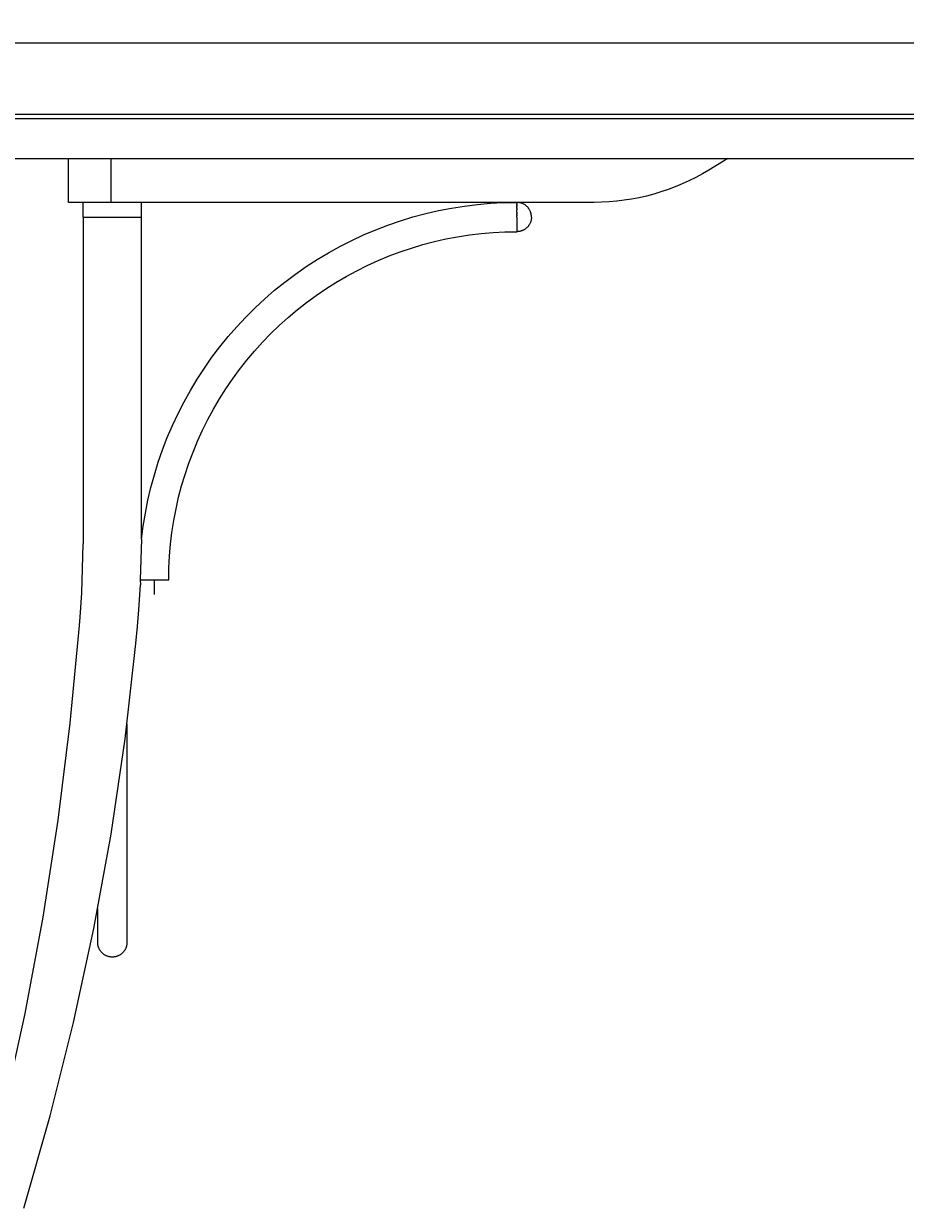
# Model space of a CAD drawing. Units: millimetres. Extents: x -3831 to -139, y 31 to 2387.
# Drawn here: x -3305 to -2704, y 35 to 843 of the extents above; entities that cross this region are included whole.
import ezdxf

# ---------------------------------------------------------------- set-up
doc = ezdxf.new("R2010")
doc.units = ezdxf.units.MM
doc.header["$MEASUREMENT"] = 0
doc.layers.add('Crea2D$visibili$linee', color=7, linetype='Continuous', true_color=0x000000)
doc.layers.add('Predefinito', color=7, linetype='Continuous', true_color=0x000000)
doc.styles.get("Standard").update_dxf_attribs({"font": 'txt.shx', "height": 20})
doc.dimstyles.get("Standard").update_dxf_attribs({"dimtxt": 0.18, "dimasz": 0.18, "dimexe": 0.18, "dimexo": 0.0625, "dimgap": 0.09, "dimtad": 0, "dimtih": 1, "dimtoh": 1, "dimdec": 4, "dimzin": 0, "dimdsep": 46, "dimtxsty": 'Standard', "dimcen": 0.09, "dimadec": 0, "dimazin": 0, "dimtfac": 1, "dimtdec": 4, "dimtofl": 0, "dimtmove": 0, "dimatfit": 3, "dimfxl": 1, "dimtolj": 1, "dimtzin": 0, "dimarcsym": 0})

# ---------------------------------------------------------------- blocks, each defined once
blk = doc.blocks.new('*D54')
at = {"layer": 'Defpoints', "color": 0, "transparency": 16777216}
for p in [(-3695.01, 829.79), (-3695.01, 779.47), (-1595.01, 780.97)]:
    blk.add_point(p, dxfattribs=at)
at = {"layer": 'Predefinito', "color": 0, "lineweight": -2, "transparency": 16777216}
for p, q in [((-3695.01, 779.53), (-3695.01, 829.97)), ((-3694.83, 829.79), (-2675.1, 829.79)), ((-1595.19, 829.79), (-2614.92, 829.79)), ((-1595.01, 781.03), (-1595.01, 829.97))]:
    blk.add_line(p, q, dxfattribs=at)
at = {"layer": 'Predefinito', "color": 0, "transparency": 16777216}
for points in [[(-3694.83, 829.82), (-3694.83, 829.76), (-3695.01, 829.79)], [(-1595.19, 829.82), (-1595.19, 829.76), (-1595.01, 829.79)]]:
    blk.add_solid(points, dxfattribs=at)
at = {"layer": 'Predefinito', "color": 0, "transparency": 16777216, "insert": (-2645.01, 829.79), "char_height": 20, "attachment_point": 5}
blk.add_mtext('\\A1;2100', dxfattribs=at)

msp = doc.modelspace()

# ---------------------------------------------------------------- linework, layer by layer
at = {"layer": 'Crea2D$visibili$linee', "color": 0}
for p, q in [((-1645.01, 780.97), (-3645.01, 780.97)), ((-1645.01, 777.97), (-3645.01, 777.97)), ((-3645, 750.97), (-1645.01, 750.97)), ((-3275.01, 720.97), (-3275.01, 750.97)), ((-3246.01, 750.97), (-3246.01, 720.97)), ((-2825.01, 750.97), (-2837.95, 743.04)), ((-2851.52, 735.66), (-2856.21, 733.52)), ((-2846.92, 737.97), (-2851.52, 735.66)), ((-2842.39, 740.42), (-2846.92, 737.97)), ((-2837.95, 743.04), (-2842.39, 740.42)), ((-2870.66, 728.07), (-2875.59, 726.59)), ((-2865.78, 729.72), (-2870.66, 728.07)), ((-2860.96, 731.54), (-2865.78, 729.72)), ((-2856.21, 733.52), (-2860.96, 731.54)), ((-3246.01, 720.97), (-3275.01, 720.97)), ((-3265.01, 710.97), (-3265.01, 720.97)), ((-2916.28, 720.97), (-3246.01, 720.97)), ((-3225.01, 710.97), (-3225.01, 720.97)), ((-3004.77, 718.47), (-2995.86, 719.56)), ((-2995.86, 719.56), (-2986.93, 720.34)), ((-2986.93, 720.34), (-2977.97, 720.81)), ((-2977.97, 720.81), (-2969.01, 720.97)), ((-2968.66, 720.96), (-2969.01, 720.97)), ((-2969.01, 720.97), (-2969.01, 720.96)), ((-2969.01, 720.93), (-2969.01, 720.96)), ((-2969.01, 720.91), (-2969.01, 720.93)), ((-2969.01, 720.93), (-2969.01, 720.93)), ((-2969.01, 720.91), (-2969.01, 720.9)), ((-2969.01, 720.89), (-2969.01, 720.9)), ((-2969.01, 720.89), (-2969.01, 720.87)), ((-2969.01, 720.81), (-2969.01, 720.87)), ((-2969.01, 720.81), (-2969.01, 720.8)), ((-2969.01, 720.77), (-2969.01, 720.8)), ((-2969.01, 720.77), (-2969.01, 720.75)), ((-2969.01, 720.74), (-2969.01, 720.75)), ((-2969.01, 720.74), (-2969.01, 720.7)), ((-2969.01, 720.65), (-2969.01, 720.7)), ((-2969.01, 720.65), (-2969.01, 720.64)), ((-2969.01, 720.61), (-2969.01, 720.64)), ((-2969.01, 720.61), (-2969.01, 720.58)), ((-2969.01, 720.56), (-2969.01, 720.58)), ((-2969.01, 720.56), (-2969.01, 720.51)), ((-2969.01, 720.45), (-2969.01, 720.51)), ((-2969.01, 720.45), (-2969.01, 720.43)), ((-2969.01, 720.39), (-2969.01, 720.43)), ((-2969.01, 720.39), (-2969.01, 720.35)), ((-2969.01, 720.27), (-2969.01, 720.35)), ((-2969.01, 720.27), (-2969.01, 720.26)), ((-2969.01, 720.2), (-2969.01, 720.26)), ((-2969.01, 720.2), (-2969.01, 720.17)), ((-2969.01, 720.14), (-2969.01, 720.17)), ((-2969.01, 720.14), (-2969.01, 720.07)), ((-2969.01, 719.99), (-2969.01, 720.07)), ((-2969.01, 719.99), (-2969.01, 719.96)), ((-2969.01, 719.91), (-2969.01, 719.96)), ((-2969.01, 719.91), (-2969.01, 719.85)), ((-2969.01, 719.75), (-2969.01, 719.85)), ((-2969.01, 719.75), (-2969.01, 719.73)), ((-2969.01, 719.66), (-2969.01, 719.73)), ((-2969.01, 719.66), (-2969.01, 719.6)), ((-2969.01, 719.48), (-2969.01, 719.6)), ((-2969.01, 719.48), (-2969.01, 719.47)), ((-2969.01, 719.38), (-2969.01, 719.47)), ((-2968.31, 720.94), (-2968.66, 720.96)), ((-2967.96, 720.91), (-2968.31, 720.94)), ((-2967.61, 720.87), (-2967.96, 720.91)), ((-2967.27, 720.81), (-2967.61, 720.87)), ((-2966.93, 720.75), (-2967.27, 720.81)), ((-2966.59, 720.67), (-2966.93, 720.75)), ((-2966.25, 720.58), (-2966.59, 720.67)), ((-2965.92, 720.48), (-2966.25, 720.58)), ((-2965.59, 720.36), (-2965.92, 720.48)), ((-2965.26, 720.24), (-2965.59, 720.36)), ((-2964.94, 720.1), (-2965.26, 720.24)), ((-2964.62, 719.95), (-2964.94, 720.1)), ((-2964.31, 719.8), (-2964.62, 719.95)), ((-2964.01, 719.63), (-2964.31, 719.8)), ((-2963.71, 719.45), (-2964.01, 719.63)), ((-2911.13, 721.05), (-2916.28, 720.97)), ((-2905.98, 721.32), (-2911.13, 721.05)), ((-2900.85, 721.76), (-2905.98, 721.32)), ((-2895.74, 722.38), (-2900.85, 721.76)), ((-2890.65, 723.17), (-2895.74, 722.38)), ((-2885.59, 724.14), (-2890.65, 723.17)), ((-2880.57, 725.28), (-2885.59, 724.14)), ((-2875.59, 726.59), (-2880.57, 725.28)), ((-3039.84, 711.03), (-3031.17, 713.35)), ((-3031.17, 713.35), (-3022.43, 715.36)), ((-3022.43, 715.36), (-3013.63, 717.07)), ((-3013.63, 717.07), (-3004.77, 718.47)), ((-2969.01, 719.38), (-2969.01, 719.34)), ((-2969.01, 719.28), (-2969.01, 719.34)), ((-2969.01, 719.28), (-2969.01, 719.19)), ((-2969.01, 719.07), (-2969.01, 719.19)), ((-2969.01, 719.07), (-2969.01, 719.04)), ((-2969.01, 718.96), (-2969.01, 719.04)), ((-2969.01, 718.96), (-2969.01, 718.89)), ((-2969.01, 718.74), (-2969.01, 718.89)), ((-2969.01, 718.74), (-2969.01, 718.73)), ((-2969.01, 718.62), (-2969.01, 718.73)), ((-2969.01, 718.62), (-2969.01, 718.56)), ((-2969.01, 718.5), (-2969.01, 718.56)), ((-2969.01, 718.5), (-2969.01, 718.39)), ((-2969.01, 718.25), (-2969.01, 718.39)), ((-2969.01, 718.25), (-2969.01, 718.22)), ((-2969.01, 718.12), (-2969.01, 718.22)), ((-2969.01, 718.12), (-2969.01, 718.04)), ((-2969.01, 717.71), (-2969.01, 718.04)), ((-2969.01, 717.71), (-2969.01, 717.66)), ((-2969.01, 717.57), (-2969.01, 717.66)), ((-2969.01, 717.57), (-2969.01, 717.47)), ((-2969.01, 717.28), (-2969.01, 717.47)), ((-2969.01, 717.28), (-2969.01, 717.27)), ((-2969.01, 717.14), (-2969.01, 717.27)), ((-2969.01, 717.14), (-2969.01, 717.07)), ((-2969.01, 716.99), (-2969.01, 717.07)), ((-2969.01, 716.99), (-2969.01, 716.86)), ((-2969.01, 716.68), (-2969.01, 716.86)), ((-2969.01, 716.68), (-2969.01, 716.65)), ((-2969.01, 716.52), (-2969.01, 716.65)), ((-2969.01, 716.52), (-2969.01, 716.44)), ((-2969.01, 716.36), (-2969.01, 716.44)), ((-2969.01, 716.36), (-2969.01, 716.22)), ((-2969.01, 716.04), (-2969.01, 716.22)), ((-2969.01, 716.04), (-2969.01, 716)), ((-2969.01, 715.88), (-2969.01, 716)), ((-2969.01, 715.88), (-2969.01, 715.78)), ((-2969.01, 715.71), (-2969.01, 715.78)), ((-2969.01, 715.71), (-2969.01, 715.56)), ((-2969.01, 715.37), (-2969.01, 715.56)), ((-2969.01, 715.37), (-2969.01, 715.33)), ((-2969.01, 715.2), (-2969.01, 715.33)), ((-2969.01, 715.2), (-2969.01, 715.11)), ((-2969.01, 715.03), (-2969.01, 715.11)), ((-2969.01, 715.03), (-2969.01, 714.88)), ((-2969.01, 714.69), (-2969.01, 714.88)), ((-2969.01, 714.69), (-2969.01, 714.65)), ((-2969.01, 714.51), (-2969.01, 714.65)), ((-2969.01, 714.51), (-2969.01, 714.42)), ((-2969.01, 714.34), (-2969.01, 714.42)), ((-2969.01, 714.34), (-2969.01, 714.18)), ((-2969.01, 713.98), (-2969.01, 714.18)), ((-2969.01, 713.98), (-2969.01, 713.95)), ((-2969.01, 713.81), (-2969.01, 713.95)), ((-2969.01, 713.81), (-2969.01, 713.72)), ((-2969.01, 713.63), (-2969.01, 713.72)), ((-2969.01, 713.63), (-2969.01, 713.48)), ((-2969.01, 713.09), (-2969.01, 713.48)), ((-2969.01, 713.09), (-2969.01, 713.02)), ((-2969.01, 712.91), (-2969.01, 713.02)), ((-2969.01, 712.91), (-2969.01, 712.79)), ((-2969.01, 712.2), (-2969.01, 712.79)), ((-2969.01, 712.2), (-2969.01, 712.09)), ((-2969.01, 712.02), (-2969.01, 712.09)), ((-2969.01, 712.02), (-2969.01, 711.86)), ((-2969.01, 710.97), (-2969.01, 711.86)), ((-2963.41, 719.26), (-2963.71, 719.45)), ((-2963.13, 719.06), (-2963.41, 719.26)), ((-2962.85, 718.85), (-2963.13, 719.06)), ((-2962.58, 718.63), (-2962.85, 718.85)), ((-2962.31, 718.4), (-2962.58, 718.63)), ((-2962.06, 718.16), (-2962.31, 718.4)), ((-2961.81, 717.91), (-2962.06, 718.16)), ((-2961.57, 717.66), (-2961.81, 717.91)), ((-2961.35, 717.39), (-2961.57, 717.66)), ((-2961.13, 717.12), (-2961.35, 717.39)), ((-2960.92, 716.84), (-2961.13, 717.12)), ((-2960.72, 716.56), (-2960.92, 716.84)), ((-2960.53, 716.26), (-2960.72, 716.56)), ((-2960.35, 715.97), (-2960.53, 716.26)), ((-2960.18, 715.66), (-2960.35, 715.97)), ((-2960.02, 715.35), (-2960.18, 715.66)), ((-2959.87, 715.03), (-2960.02, 715.35)), ((-2959.73, 714.71), (-2959.87, 715.03)), ((-2959.61, 714.39), (-2959.73, 714.71)), ((-2959.5, 714.06), (-2959.61, 714.39)), ((-2959.39, 713.72), (-2959.5, 714.06)), ((-2959.3, 713.38), (-2959.39, 713.72)), ((-2959.22, 713.04), (-2959.3, 713.38)), ((-2959.16, 712.7), (-2959.22, 713.04)), ((-2959.1, 712.36), (-2959.16, 712.7)), ((-2959.06, 712.01), (-2959.1, 712.36)), ((-2959.03, 711.66), (-2959.06, 712.01)), ((-2959.01, 711.31), (-2959.03, 711.66)), ((-3265.01, 710.97), (-3265.01, 487.87)), ((-3265, 710.97), (-3265.01, 710.97)), ((-3265, 710.97), (-3225.01, 710.97)), ((-3225.01, 491.18), (-3225.01, 710.97)), ((-3065.27, 702.29), (-3056.9, 705.5)), ((-3056.9, 705.5), (-3048.41, 708.42)), ((-3048.41, 708.42), (-3039.84, 711.03)), ((-2969.01, 710.97), (-2969.01, 700.97)), ((-2962.58, 703.31), (-2962.85, 703.09)), ((-2962.31, 703.53), (-2962.58, 703.31)), ((-2962.06, 703.77), (-2962.31, 703.53)), ((-2961.81, 704.02), (-2962.06, 703.77)), ((-2961.57, 704.27), (-2961.81, 704.02)), ((-2961.35, 704.54), (-2961.57, 704.27)), ((-2961.13, 704.81), (-2961.35, 704.54)), ((-2960.92, 705.09), (-2961.13, 704.81)), ((-2960.72, 705.37), (-2960.92, 705.09)), ((-2960.53, 705.67), (-2960.72, 705.37)), ((-2960.35, 705.97), (-2960.53, 705.67)), ((-2960.18, 706.27), (-2960.35, 705.97)), ((-2960.02, 706.58), (-2960.18, 706.27)), ((-2959.87, 706.9), (-2960.02, 706.58)), ((-2959.73, 707.22), (-2959.87, 706.9)), ((-2959.61, 707.55), (-2959.73, 707.22)), ((-2959.5, 707.88), (-2959.61, 707.55)), ((-2959.39, 708.21), (-2959.5, 707.88)), ((-2959.3, 708.55), (-2959.39, 708.21)), ((-2959.22, 708.89), (-2959.3, 708.55)), ((-2959.16, 709.23), (-2959.22, 708.89)), ((-2959.1, 709.57), (-2959.16, 709.23)), ((-2959.06, 709.92), (-2959.1, 709.57)), ((-2959.03, 710.27), (-2959.06, 709.92)), ((-2959.01, 710.62), (-2959.03, 710.27)), ((-2959.01, 710.97), (-2959.01, 711.31)), ((-2959.01, 710.97), (-2959.01, 710.62)), ((-3081.66, 695.01), (-3073.53, 698.8)), ((-3073.53, 698.8), (-3065.27, 702.29)), ((-3025.24, 694.21), (-3017.33, 696)), ((-3017.33, 696), (-3009.36, 697.51)), ((-3009.36, 697.51), (-3001.35, 698.75)), ((-3001.35, 698.75), (-2993.29, 699.72)), ((-2993.29, 699.72), (-2985.21, 700.41)), ((-2985.21, 700.41), (-2977.11, 700.83)), ((-2977.11, 700.83), (-2969.01, 700.97)), ((-2968.66, 700.97), (-2969.01, 700.97)), ((-2968.31, 700.99), (-2968.66, 700.97)), ((-2967.96, 701.02), (-2968.31, 700.99)), ((-2967.61, 701.06), (-2967.96, 701.02)), ((-2967.27, 701.12), (-2967.61, 701.06)), ((-2966.93, 701.18), (-2967.27, 701.12)), ((-2966.59, 701.26), (-2966.93, 701.18)), ((-2966.25, 701.35), (-2966.59, 701.26)), ((-2965.92, 701.46), (-2966.25, 701.35)), ((-2965.59, 701.57), (-2965.92, 701.46)), ((-2965.26, 701.69), (-2965.59, 701.57)), ((-2964.94, 701.83), (-2965.26, 701.69)), ((-2964.62, 701.98), (-2964.94, 701.83)), ((-2964.31, 702.14), (-2964.62, 701.98)), ((-2964.01, 702.31), (-2964.31, 702.14)), ((-2963.71, 702.49), (-2964.01, 702.31)), ((-2963.41, 702.68), (-2963.71, 702.49)), ((-2963.13, 702.88), (-2963.41, 702.68)), ((-2962.85, 703.09), (-2963.13, 702.88)), ((-3097.51, 686.61), (-3089.66, 690.95)), ((-3089.66, 690.95), (-3081.66, 695.01)), ((-3056.13, 684.41), (-3048.54, 687.25)), ((-3048.54, 687.25), (-3040.85, 689.84)), ((-3040.85, 689.84), (-3033.08, 692.16)), ((-3033.08, 692.16), (-3025.24, 694.21)), ((-3112.73, 677.12), (-3105.2, 682)), ((-3105.2, 682), (-3097.51, 686.61)), ((-3071.01, 677.95), (-3063.63, 681.3)), ((-3063.63, 681.3), (-3056.13, 684.41)), ((-3127.25, 666.6), (-3120.08, 671.99)), ((-3120.08, 671.99), (-3112.73, 677.12)), ((-3085.41, 670.49), (-3078.27, 674.34)), ((-3078.27, 674.34), (-3071.01, 677.95)), ((-3134.23, 660.97), (-3127.25, 666.6)), ((-3099.26, 662.06), (-3092.41, 666.39)), ((-3092.41, 666.39), (-3085.41, 670.49)), ((-3147.58, 648.99), (-3141.01, 655.09)), ((-3141.01, 655.09), (-3134.23, 660.97)), ((-3112.51, 652.71), (-3105.97, 657.5)), ((-3105.97, 657.5), (-3099.26, 662.06)), ((-3153.93, 642.66), (-3147.58, 648.99)), ((-3125.09, 642.47), (-3118.89, 647.7)), ((-3118.89, 647.7), (-3112.51, 652.71)), ((-3160.06, 636.11), (-3153.93, 642.66)), ((-3131.11, 637.04), (-3125.09, 642.47)), ((-3165.96, 629.35), (-3160.06, 636.11)), ((-3142.58, 625.57), (-3136.94, 631.4)), ((-3136.94, 631.4), (-3131.11, 637.04)), ((-3171.61, 622.39), (-3165.96, 629.35)), ((-3148.01, 619.55), (-3142.58, 625.57)), ((-3182.18, 607.9), (-3177.02, 615.24)), ((-3177.02, 615.24), (-3171.61, 622.39)), ((-3153.24, 613.35), (-3148.01, 619.55)), ((-3187.08, 600.39), (-3182.18, 607.9)), ((-3163.04, 600.43), (-3158.25, 606.97)), ((-3158.25, 606.97), (-3153.24, 613.35)), ((-3191.72, 592.71), (-3187.08, 600.39)), ((-3167.6, 593.72), (-3163.04, 600.43)), ((-3196.09, 584.88), (-3191.72, 592.71)), ((-3171.93, 586.87), (-3167.6, 593.72)), ((-3200.18, 576.9), (-3196.09, 584.88)), ((-3176.03, 579.87), (-3171.93, 586.87)), ((-3203.99, 568.78), (-3200.18, 576.9)), ((-3179.88, 572.73), (-3176.03, 579.87)), ((-3207.51, 560.53), (-3203.99, 568.78)), ((-3183.49, 565.47), (-3179.88, 572.73)), ((-3210.75, 552.16), (-3207.51, 560.53)), ((-3189.95, 550.59), (-3186.84, 558.09)), ((-3186.84, 558.09), (-3183.49, 565.47)), ((-3213.69, 543.69), (-3210.75, 552.16)), ((-3192.79, 543), (-3189.95, 550.59)), ((-3216.34, 535.12), (-3213.69, 543.69)), ((-3195.38, 535.31), (-3192.79, 543)), ((-3218.68, 526.46), (-3216.34, 535.12)), ((-3197.7, 527.54), (-3195.38, 535.31)), ((-3220.72, 517.73), (-3218.68, 526.46)), ((-3199.75, 519.7), (-3197.7, 527.54)), ((-3222.46, 508.93), (-3220.72, 517.73)), ((-3201.54, 511.79), (-3199.75, 519.7)), ((-3203.05, 503.82), (-3201.54, 511.79)), ((-3223.89, 500.08), (-3222.46, 508.93)), ((-3204.29, 495.81), (-3203.05, 503.82)), ((-3225.01, 491.18), (-3223.89, 500.08)), ((-3205.26, 487.75), (-3204.29, 495.81)), ((-3265.27, 471.24), (-3265.01, 487.87)), ((-3225.01, 491.17), (-3225.9, 463.47)), ((-3225.01, 491.17), (-3225.01, 491.18)), ((-3205.95, 479.67), (-3205.26, 487.75)), ((-3206.37, 471.57), (-3205.95, 479.67)), ((-3265.91, 454.61), (-3265.27, 471.24)), ((-3206.51, 463.47), (-3206.37, 471.57)), ((-3225.9, 463.47), (-3225.86, 459.98)), ((-3225.9, 463.47), (-3216.51, 463.47)), ((-3216.51, 463.47), (-3216.51, 453.47)), ((-3216.51, 463.47), (-3206.51, 463.47)), ((-3266.95, 438.01), (-3265.91, 454.61)), ((-3226.9, 442.96), (-3225.86, 459.99)), ((-3267.39, 432.28), (-3266.95, 438.01)), ((-3227.85, 431.47), (-3226.9, 442.96)), ((-3273.67, 365.7), (-3267.39, 432.28)), ((-3228.92, 420.01), (-3227.85, 431.47)), ((-3236.34, 354.82), (-3228.92, 420.01)), ((-3281.95, 299.34), (-3273.67, 365.7)), ((-3235.01, 365.17), (-3235.01, 215.97)), ((-3245.91, 289.92), (-3236.34, 354.82)), ((-3292.22, 233.25), (-3281.95, 299.34)), ((-3257.62, 225.37), (-3245.91, 289.92)), ((-3255.01, 238.79), (-3255.01, 215.97)), ((-3304.47, 167.51), (-3292.22, 233.25)), ((-3271.47, 161.24), (-3257.62, 225.37)), ((-3255, 215.62), (-3255.01, 215.97)), ((-3254.98, 215.28), (-3255, 215.62)), ((-3254.95, 214.93), (-3254.98, 215.28)), ((-3254.91, 214.59), (-3254.95, 214.93)), ((-3254.86, 214.25), (-3254.91, 214.59)), ((-3254.79, 213.91), (-3254.86, 214.25)), ((-3254.72, 213.57), (-3254.79, 213.91)), ((-3254.63, 213.24), (-3254.72, 213.57)), ((-3254.53, 212.91), (-3254.63, 213.24)), ((-3254.42, 212.58), (-3254.53, 212.91)), ((-3254.29, 212.26), (-3254.42, 212.58)), ((-3254.16, 211.94), (-3254.29, 212.26)), ((-3254.02, 211.63), (-3254.16, 211.94)), ((-3253.86, 211.32), (-3254.02, 211.63)), ((-3253.7, 211.02), (-3253.86, 211.32)), ((-3253.52, 210.72), (-3253.7, 211.02)), ((-3253.33, 210.43), (-3253.52, 210.72)), ((-3253.14, 210.14), (-3253.33, 210.43)), ((-3236.68, 210.43), (-3236.88, 210.14)), ((-3236.49, 210.72), (-3236.68, 210.43)), ((-3236.32, 211.02), (-3236.49, 210.72)), ((-3236.15, 211.32), (-3236.32, 211.02)), ((-3236, 211.63), (-3236.15, 211.32)), ((-3235.85, 211.94), (-3236, 211.63)), ((-3235.72, 212.26), (-3235.85, 211.94)), ((-3235.6, 212.58), (-3235.72, 212.26)), ((-3235.48, 212.91), (-3235.6, 212.58)), ((-3235.39, 213.24), (-3235.48, 212.91)), ((-3235.3, 213.57), (-3235.39, 213.24)), ((-3235.22, 213.91), (-3235.3, 213.57)), ((-3235.15, 214.25), (-3235.22, 213.91)), ((-3235.1, 214.59), (-3235.15, 214.25)), ((-3235.06, 214.93), (-3235.1, 214.59)), ((-3235.03, 215.28), (-3235.06, 214.93)), ((-3235.01, 215.62), (-3235.03, 215.28)), ((-3235.01, 215.97), (-3235.01, 215.62)), ((-3252.93, 209.87), (-3253.14, 210.14)), ((-3252.72, 209.6), (-3252.93, 209.87)), ((-3252.49, 209.33), (-3252.72, 209.6)), ((-3252.26, 209.08), (-3252.49, 209.33)), ((-3252.02, 208.83), (-3252.26, 209.08)), ((-3251.77, 208.6), (-3252.02, 208.83)), ((-3251.51, 208.37), (-3251.77, 208.6)), ((-3251.24, 208.15), (-3251.51, 208.37)), ((-3250.97, 207.94), (-3251.24, 208.15)), ((-3250.69, 207.74), (-3250.97, 207.94)), ((-3250.4, 207.54), (-3250.69, 207.74)), ((-3250.11, 207.36), (-3250.4, 207.54)), ((-3249.81, 207.19), (-3250.11, 207.36)), ((-3249.5, 207.03), (-3249.81, 207.19)), ((-3249.19, 206.88), (-3249.5, 207.03)), ((-3248.87, 206.74), (-3249.19, 206.88)), ((-3248.55, 206.62), (-3248.87, 206.74)), ((-3248.23, 206.5), (-3248.55, 206.62)), ((-3247.9, 206.39), (-3248.23, 206.5)), ((-3247.57, 206.3), (-3247.9, 206.39)), ((-3247.23, 206.22), (-3247.57, 206.3)), ((-3246.89, 206.15), (-3247.23, 206.22)), ((-3246.55, 206.09), (-3246.89, 206.15)), ((-3246.21, 206.04), (-3246.55, 206.09)), ((-3245.87, 206), (-3246.21, 206.04)), ((-3245.52, 205.98), (-3245.87, 206)), ((-3245.18, 205.97), (-3245.52, 205.98)), ((-3244.83, 205.97), (-3245.18, 205.97)), ((-3244.49, 205.98), (-3244.83, 205.97)), ((-3244.14, 206), (-3244.49, 205.98)), ((-3243.8, 206.04), (-3244.14, 206)), ((-3243.46, 206.09), (-3243.8, 206.04)), ((-3243.12, 206.15), (-3243.46, 206.09)), ((-3242.78, 206.22), (-3243.12, 206.15)), ((-3242.45, 206.3), (-3242.78, 206.22)), ((-3242.11, 206.39), (-3242.45, 206.3)), ((-3241.78, 206.5), (-3242.11, 206.39)), ((-3241.46, 206.62), (-3241.78, 206.5)), ((-3241.14, 206.74), (-3241.46, 206.62)), ((-3240.82, 206.88), (-3241.14, 206.74)), ((-3240.51, 207.03), (-3240.82, 206.88)), ((-3240.21, 207.19), (-3240.51, 207.03)), ((-3239.91, 207.36), (-3240.21, 207.19)), ((-3239.61, 207.54), (-3239.91, 207.36)), ((-3239.33, 207.74), (-3239.61, 207.54)), ((-3239.04, 207.94), (-3239.33, 207.74)), ((-3238.77, 208.15), (-3239.04, 207.94)), ((-3238.51, 208.37), (-3238.77, 208.15)), ((-3238.25, 208.6), (-3238.51, 208.37)), ((-3238, 208.83), (-3238.25, 208.6)), ((-3237.75, 209.08), (-3238, 208.83)), ((-3237.52, 209.33), (-3237.75, 209.08)), ((-3237.3, 209.6), (-3237.52, 209.33)), ((-3237.08, 209.87), (-3237.3, 209.6)), ((-3236.88, 210.14), (-3237.08, 209.87)), ((-3318.7, 102.16), (-3304.47, 167.51)), ((-3287.43, 97.6), (-3271.47, 161.24)), ((-3305.48, 34.53), (-3287.43, 97.6))]:
    msp.add_line(p, q, dxfattribs=at)

# ---------------------------------------------------------------- dimensions: what is measured, and where the dimension line sits
at = {"layer": 'Predefinito', "color": 3}
dim = msp.add_linear_dim(base=(-3695.01, 829.79), p1=(-1595.01, 780.97), p2=(-3695.01, 779.47), dimstyle='Standard', override={"dimtxt": 5, "dimdec": 0, "dimrnd": 1, "dimtdec": 0, "dimtmove": 2}, dxfattribs=at)
dim.commit()
dim.dimension.update_dxf_attribs({"geometry": '*D54', "text_midpoint": (-2645.01, 829.79)})

doc.saveas('drawing.dxf')
